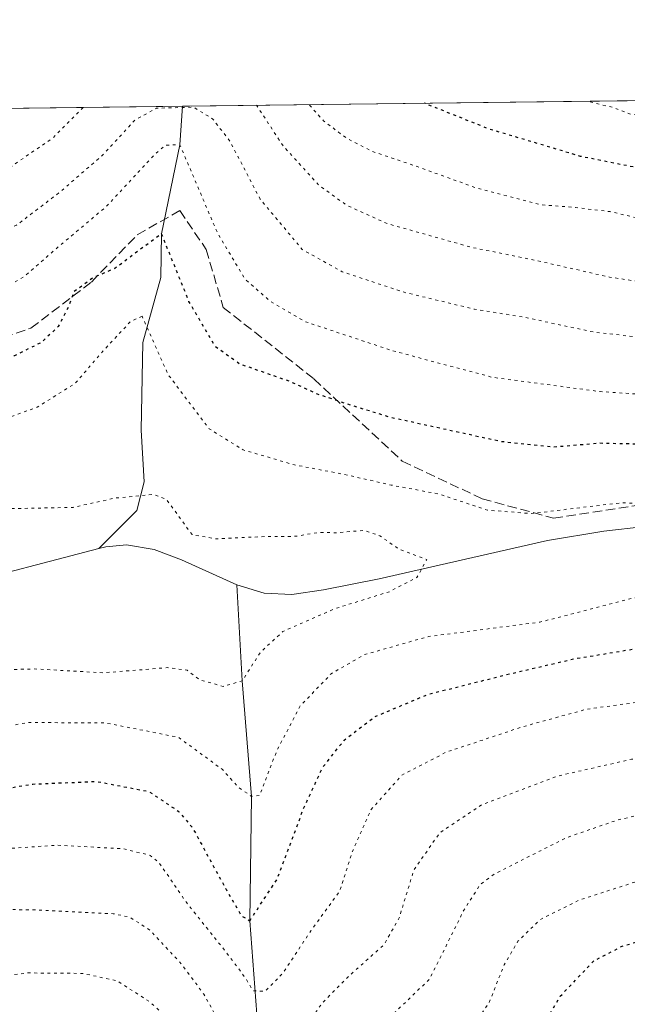
# Model space of a CAD drawing. Units: metres. Extents: x 583121 to 586543, y 4765952 to 4768307.
# Drawn here: x 585265 to 585371, y 4768135 to 4768307 of the extents above; entities that cross this region are included whole.
import ezdxf

# ---------------------------------------------------------------- set-up
doc = ezdxf.new("R2010")
doc.units = ezdxf.units.M
doc.header["$MEASUREMENT"] = 0
doc.linetypes.add('DGN Style 3', pattern=[2.307223458686699, 1.648016756204785, -0.6592067024819142])
doc.linetypes.add('DGN Style 5', pattern=[1.1536117293433497, 0.4944050268614355, -0.6592067024819142])
for name, color, linetype, lineweight in [('Arbolado forestal CxS', 92, 'Continuous', 0), ('Comarca CxS', 21, 'Continuous', 0), ('Comunidad Autónoma CxS', 142, 'Continuous', 0), ('Corriente natural lineal', 142, 'Continuous', 13), ('Curva de nivel maestra depresión', 30, 'DGN Style 5', 30), ('Curva de nivel normal depresión', 30, 'DGN Style 5', 0), ('Entidad de ámbito territorial CxS', 92, 'Continuous', 0), ('Municipio CxS', 4, 'Continuous', 0), ('Provincia CxS', 1, 'Continuous', 0), ('Senda', 7, 'DGN Style 3', 0)]:
    doc.layers.add(name, color=color, linetype=linetype, lineweight=lineweight)

msp = doc.modelspace()

# ---------------------------------------------------------------- linework, layer by layer
at = {"layer": 'Arbolado forestal CxS', "color": 92, "linetype": 'Continuous', "lineweight": 0, "extrusion": (-0.2750713739046748, -0.003409325783272167, 0.961417763386915), "elevation": -176644.5692777204, "flags": 128}
msp.add_lwpolyline([(-4760672.251166072, 619657.5298662196), (-4760672.251166071, 619738.485180882)], dxfattribs=at)
at = {"layer": 'Arbolado forestal CxS', "color": 92, "linetype": 'Continuous', "lineweight": 0, "extrusion": (-0.06882712822646767, -0.0008529977067309112, 0.9976282367771121), "elevation": -43702.11239450346, "flags": 128}
msp.add_lwpolyline([(-4760672.892741188, 642933.2084934957), (-4760672.892741188, 642998.7023466569)], dxfattribs=at)
at = {"layer": 'Arbolado forestal CxS', "color": 92, "linetype": 'Continuous', "lineweight": 0, "extrusion": (0.09215358516662042, 0.001142149683887623, 0.9957441499878561), "elevation": 60014.17150403016, "flags": 128}
msp.add_lwpolyline([(4760672.477644873, -641401.4364180178), (4760672.477644873, -641541.0361085063)], dxfattribs=at)
at = {"layer": 'Arbolado forestal CxS', "color": 92, "linetype": 'Continuous', "lineweight": 0}
msp.add_polyline3d([(585111.0686999997, 4767973.627499999, 669.6753000000026), (585155.0022999998, 4768097.672900001, 654.6328999999969), (585171.2159000002, 4768147.783500001, 633.5691999999982), (585183.0062999995, 4768171.365300001, 624.3671999999933), (585209.5367000002, 4768187.576900001, 607.4158000000025), (585233.8283000002, 4768192.3519, 608.6460999999981), (585226.7034999998, 4768216.754899999, 612.9991000000009), (585205.7176999999, 4768241.420100001, 624.5819000000047), (585180.4408999998, 4768272.753900001, 637.1674000000058), (585154.0536000002, 4768290.496400001, 646.7786999999954), (585607.4291000003, 4768296.115499999, 672.3364000000003)], dxfattribs=at)
at = {"layer": 'Comarca CxS', "color": 21, "linetype": 'Continuous', "lineweight": 0, "flags": 128}
msp.add_lwpolyline([(584353.302652866, 4765966.706679407), (583149.2800006359, 4765951.799982299), (583121.0900006358, 4768265.299982277), (584071.2908300569, 4768277.076704349), (586388.056723094, 4768305.790537448), (586513.8800006629, 4768307.349982277), (586514.9901015903, 4768219.935013005), (586538.473007949, 4766370.772033095), (586543.260000662, 4765993.819982301), (586460.7789080677, 4765992.798804947)], close=True, dxfattribs=at)
at = {"layer": 'Comunidad Autónoma CxS', "color": 142, "linetype": 'Continuous', "lineweight": 0, "flags": 128}
msp.add_lwpolyline([(584353.302652866, 4765966.706679407), (583149.2800006359, 4765951.799982299), (583121.0900006358, 4768265.299982277), (584071.2908300569, 4768277.076704349), (586388.056723094, 4768305.790537448), (586513.8800006629, 4768307.349982277), (586514.9901015903, 4768219.935013005), (586538.473007949, 4766370.772033095), (586543.260000662, 4765993.819982301), (586460.7789080677, 4765992.798804947)], close=True, dxfattribs=at)
at = {"layer": 'Corriente natural lineal', "color": 142, "linetype": 'Continuous', "lineweight": 13}
for points in [[(585293.0484999996, 4768292.2191, 633.9131000000052), (585292.5999999996, 4768285.49, 631.1166999999987), (585289.4000000004, 4768269.930000001, 626.0380000000005), (585289.2888000002, 4768262.283700001, 624.0013000000035), (585286.1138000004, 4768250.9066, 620.3194999999978), (585285.8492000002, 4768235.560699999, 616.2866999999969), (585286.3783999998, 4768226.5648, 614.488200000007), (585285.0795999998, 4768221.514000001, 613.9109999999928), (585278.4391000001, 4768214.864200001, 613.5127000000066)], [(585480.5601000004, 4768232.3201, 626.4912999999942), (585475.7100999998, 4768231.5101, 626.3522999999988), (585467.1501000002, 4768229.6501, 625.7379999999976), (585457.6401000004, 4768226.800100001, 624.9130000000005), (585443.5000999998, 4768221.470100001, 623.4541000000027), (585438.7401000002, 4768219.960100001, 623.0298000000039), (585431.6501000002, 4768218.460100001, 621.5020999999979), (585426.7200999996, 4768218.270099999, 621.0016000000032), (585421.7701000003, 4768218.8101, 620.8390000000073), (585411.8300999999, 4768220.6501, 621.3448999999965), (585406.8701, 4768221.2301, 621.2406999999948), (585403.5701000001, 4768221.2601, 620.9498000000021), (585393.7001, 4768220.630100001, 620.1490999999951), (585373.9600999998, 4768218.7501, 618.8368000000046), (585366.7701000003, 4768217.9001, 618.7851999999984), (585356.9200999998, 4768216.3101, 618.3821000000025), (585327.4801000003, 4768209.5601, 614.1166999999987), (585317.7401000002, 4768207.6601, 612.9287999999942), (585312.2100999998, 4768206.860099999, 612.4854999999952), (585307.3800999997, 4768207.0701, 612.3894), (585302.5500999996, 4768208.5101, 612.7032000000036)], [(585302.5500999996, 4768208.5101, 612.7032000000036), (585292.9200999998, 4768212.890100001, 613.2700999999943), (585288.1001000004, 4768214.710100001, 612.9116000000067), (585283.2801000001, 4768215.540100001, 613.3234999999986), (585279.6501000002, 4768215.1801, 613.5090000000055), (585278.4391000001, 4768214.864200001, 613.5127000000066)], [(585278.4391000001, 4768214.864200001, 613.5127000000066), (585252.5500999996, 4768208.110099999, 609.6735000000045), (585233.3501000004, 4768201.940099999, 608.7700999999943), (585223.6901000004, 4768199.290100001, 607.4462000000058), (585213.9001000002, 4768197.710100001, 605.8819999999978)], [(585390.3800999997, 4767923.9801, 721.2305000000051), (585384.8701, 4767934.9901, 715.446100000001), (585377.1700999998, 4767949.300100001, 707.0822000000044), (585369.4700999996, 4767965.2501, 699.2618999999977), (585356.7800000003, 4767996.439999999, 684.3540999999968), (585343.6777999997, 4768025.720899999, 670.8885000000009), (585328.6803000001, 4768047.748500001, 662.1450000000041), (585312.1951000001, 4768079.450300001, 650.4591999999975), (585309.0016000001, 4768100.931399999, 644.2234999999928), (585307.1213999996, 4768119.4553, 637.1374000000069), (585304.8300000001, 4768149.810000001, 625.7666999999929), (585305.1399999997, 4768171.550000001, 619.5869999999995), (585303.4900000002, 4768191.730000001, 614.0861000000004), (585302.5500999996, 4768208.5101, 612.7032000000036)]]:
    msp.add_polyline3d(points, dxfattribs=at)
at = {"layer": 'Curva de nivel maestra depresión', "color": 30, "linetype": 'DGN Style 5', "lineweight": 30, "flags": 128}
for points, elevation in [([(585122.8998999996, 4768290.110300001), (585123.5300000003, 4768285.8201), (585129.0899999999, 4768261.860099999), (585133.6799999997, 4768237.530099999), (585138.4199999999, 4768202.140100001), (585141.3600000005, 4768173.1501), (585143.0599999996, 4768149.4801), (585143.9600000001, 4768139.5001), (585143.7699999996, 4768126.380100001), (585144.2400000002, 4768115.9901), (585144.9199999999, 4768113.440099999), (585145.7699999996, 4768112.860099999), (585151.2800000003, 4768111.370100001), (585154.6802000003, 4768111.352299999), (585158.9100000003, 4768111.3301), (585167.9800000004, 4768113.440099999), (585176.6600000003, 4768113.9001), (585184.7300000004, 4768114.420100001), (585204.2300000004, 4768115.3201), (585234.4000000004, 4768117.6801), (585255.4000000004, 4768118.700099999), (585267.2100000001, 4768118.2301), (585272.7599999999, 4768117.100099999), (585277.8600000005, 4768115.120100001), (585285.8300000001, 4768110.1501), (585291.7100000001, 4768103.7301), (585297.54, 4768095.190099999), (585304.7000000002, 4768087.110099999), (585309.1399999997, 4768084.2301), (585311.4199999999, 4768085.4101), (585314.4400000004, 4768089.4301), (585321.1500000004, 4768097.640100001), (585326.7999999998, 4768106.8101), (585331.3399999999, 4768112.920100001), (585336.4100000003, 4768116.300100001), (585344.7400000002, 4768119.870100001), (585350.7400000002, 4768123.700099999), (585354.0099999999, 4768127.690099999), (585359.1299999999, 4768136.590100001), (585365.0099999999, 4768142.790100001), (585369.9900000002, 4768145.380100001), (585378.0599999996, 4768147.670100001), (585392.4800000004, 4768150.5001), (585411.6900000004, 4768151.6501), (585426.9100000003, 4768149.690099999), (585431.75, 4768147.720100001), (585435.1100000005, 4768146.100099999), (585438.4500000002, 4768145.2401), (585444.4199999999, 4768142.880100001), (585449.6600000003, 4768140.450099999), (585454.6100000005, 4768140.4001), (585456.4199999999, 4768141.530099999), (585456.8600000005, 4768143.4001), (585457.1399999997, 4768147.7301), (585458.2699999996, 4768155.0601), (585459.9800000004, 4768161.2501), (585462.29, 4768166.2401), (585466.6500000004, 4768172.030099999), (585476.4500000002, 4768180.280099999), (585490.75, 4768188.8201), (585502.7100000001, 4768193.530099999), (585510.4000000004, 4768194.9001), (585514.6100000005, 4768194.670100001), (585520.6799999997, 4768194.7401), (585533.2699999996, 4768193.460100001), (585543.04, 4768188.970100001), (585550.54, 4768185.8201), (585558.2100000001, 4768181.620100001), (585564.4500000002, 4768177.120100001), (585573.6500000004, 4768170.3301), (585583.5199999996, 4768161.200099999), (585585.4000000004, 4768159.8301), (585587.0999999996, 4768160.0101), (585587.0199999996, 4768164.360099999), (585583.8799999999, 4768172.590100001), (585581.2199999997, 4768184.940099999), (585580.54, 4768196.640100001), (585581.9000000004, 4768201.6801), (585585.9900000002, 4768204.6501), (585593.6799999997, 4768207.540100001), (585604.6600000003, 4768210.040100001), (585613.0999999996, 4768210.690099999), (585619.9299999997, 4768212.2501), (585645.0300000003, 4768217.090100001), (585660.4100000003, 4768223.0001), (585669.4199999999, 4768228.770099999), (585680.0700000003, 4768238.4901), (585689.1299999999, 4768256.380100001), (585693.04, 4768262.860099999), (585693.2100000001, 4768265.870100001), (585690.4100000003, 4768267.880100001), (585687.25, 4768267.2601), (585681.2800000003, 4768262.0101), (585668.8099999996, 4768253.1601), (585663.1799999997, 4768249.970100001), (585658.9900000002, 4768248.770099999), (585655.2000000002, 4768247.5801), (585651.7599999999, 4768247.4801), (585647.1399999997, 4768247.110099999), (585636.3499999996, 4768247.1801), (585627.4299999997, 4768248.5801), (585617.8499999996, 4768251.530099999), (585600.5199999996, 4768255.860099999), (585579.7400000002, 4768259.130100001), (585573.0800000001, 4768259.520099999), (585566.7400000002, 4768260.390100001), (585548.0999999996, 4768265.090100001), (585524.9900000002, 4768273.7601), (585515.4199999999, 4768278.7301), (585511.7999999998, 4768282.210100001), (585508.6500000004, 4768288.120100001), (585506.1738999998, 4768294.860500001)], 650), ([(585484.5186000001, 4768294.5921), (585479.0899999999, 4768291.030099999), (585473.4199999999, 4768288.0601), (585463.1100000005, 4768284.720100001), (585438.8600000005, 4768278.640100001), (585423.4600000001, 4768275.770099999), (585411.7300000004, 4768275.4001), (585401.25, 4768276.9001), (585389.7599999999, 4768277.840100001), (585374.3700000001, 4768281.110099999), (585362.7000000002, 4768283.440099999), (585346.7800000003, 4768288.200099999), (585335.3619999997, 4768292.7435)], 650), ([(585304.8300000001, 4768149.8101), (585309.5800000001, 4768157.0001), (585314.3399999999, 4768169.670100001), (585317.5899999999, 4768176.620100001), (585321.3200000003, 4768181.350099999), (585326.6900000004, 4768185.4801), (585336.0199999996, 4768189.4001), (585349.6200000001, 4768192.8101), (585361.5999999996, 4768195.600099999), (585380.4000000004, 4768198.710100001), (585395.4100000003, 4768201.470100001), (585401.7400000002, 4768202.420100001), (585408.0800000001, 4768203.090100001), (585416.0800000001, 4768201.2601), (585420, 4768201.280099999), (585424.79, 4768203.7501), (585430.0999999996, 4768207.620100001), (585437.5599999996, 4768211.520099999), (585443.9000000004, 4768215.6501), (585449.3899999997, 4768219.6601), (585454.5300000003, 4768221.1501), (585458.7699999996, 4768224.030099999), (585460.5899999999, 4768229.450099999), (585458.1200000001, 4768229.7601), (585449.0800000001, 4768228.700099999), (585437.4100000003, 4768228.520099999), (585426.0599999996, 4768227.670100001), (585418.4100000003, 4768227.5601), (585414.4100000003, 4768228.6801), (585403.75, 4768230.4301), (585380.4400000004, 4768232.950099999), (585366.0800000001, 4768233.280099999), (585357.9299999997, 4768232.610099999), (585348.8300000001, 4768233.5701), (585329.5899999999, 4768237.770099999), (585322.4699999997, 4768239.940099999), (585316.6900000004, 4768241.880100001), (585311.8099999996, 4768244.110099999), (585303.0700000003, 4768247.140100001), (585298.7999999998, 4768250.220100001), (585294.2000000002, 4768258.090100001), (585289.4000000004, 4768269.9301), (585281.2300000004, 4768263.850099999), (585277.4000000004, 4768262.200099999), (585274.0700000003, 4768259.780099999), (585273.0700000003, 4768257.0701), (585271.3200000003, 4768253.6801), (585268.3899999997, 4768250.920100001), (585263.6500000004, 4768248.5801), (585258.7300000004, 4768247.6601), (585246.7300000004, 4768245.920100001), (585218.0800000001, 4768244.2301), (585197.4800000004, 4768245.700099999), (585188.29, 4768247.5801), (585185.1953999996, 4768247.0942), (585179.8200000003, 4768246.2501), (585176.9699999997, 4768244.9801), (585175.6699999999, 4768241.5601), (585175.5700000003, 4768235.700099999), (585176.4900000002, 4768219.950099999), (585177.3399999999, 4768194.850099999), (585178.5599999996, 4768180.4901), (585179.9800000004, 4768170.3201), (585180.0899999999, 4768163.940099999), (585181.7699999996, 4768160.5101), (585185.3899999997, 4768158.720100001), (585190.0199999996, 4768158.1801), (585191.7073999997, 4768158.375600001), (585198.9100000003, 4768159.210100001), (585214.6900000004, 4768160.5101), (585229.0599999996, 4768162.690099999), (585241.4000000004, 4768166.870100001), (585253.7300000004, 4768171.530099999), (585266.9000000004, 4768173.710100001), (585278.0700000003, 4768174.1601), (585287.1699999999, 4768172.4101), (585292.4000000004, 4768168.920100001), (585294.7999999998, 4768166.090100001), (585300.6900000004, 4768155.300100001), (585303.4000000004, 4768150.6601), (585304.8300000001, 4768149.8101)], 625)]:
    msp.add_lwpolyline(points, dxfattribs=dict(at, elevation=elevation))
at = {"layer": 'Curva de nivel normal depresión', "color": 30, "linetype": 'DGN Style 5', "lineweight": 0, "flags": 128}
for points, elevation in [([(585463.7647000002, 4768294.334899999), (585461.5300000003, 4768293.449999999), (585457.0800000001, 4768291.16), (585444.6799999997, 4768287.539999999), (585428.0800000001, 4768284.449999999), (585411.6600000003, 4768284.34), (585391.6500000004, 4768286.779999999), (585381.3200000003, 4768289.07), (585376.0700000003, 4768290.99), (585373.4299999997, 4768290.699999999), (585371.4100000003, 4768290.82), (585368.4100000003, 4768291.980000001), (585363.9872000003, 4768293.098300001)], 655), ([(585262.9918999998, 4768291.8466), (585259.2599999999, 4768289.210000001), (585252.0800000001, 4768286.75), (585241.9000000004, 4768285.08), (585227.2999999998, 4768284.220000001), (585211.8200000003, 4768284.619999999), (585199.1200000001, 4768286.4), (585191.4900000002, 4768289.01), (585184.7400000002, 4768289.300000001), (585174.79, 4768288.350000001), (585162.2999999998, 4768288.25), (585152.7800000003, 4768289.529999999), (585148.7100000001, 4768289.41), (585143.54, 4768288.02), (585139.1500000004, 4768288.600000001), (585137.1500000004, 4768289.279999999), (585136.8265000005, 4768289.206700001), (585134.9000000004, 4768288.77), (585132.9800000004, 4768287.480000001), (585132.0999999996, 4768285.960000001), (585132.9000000004, 4768281.34), (585137.2199999997, 4768263.480000001), (585142.0800000001, 4768235.49), (585145.7100000001, 4768205.630000001), (585149.1900000004, 4768177.279999999), (585151.0099999999, 4768154.76), (585151.5999999996, 4768134.359999999), (585152.4000000004, 4768124.5), (585157.1699999999, 4768121.609999999), (585161.7599999999, 4768120.210000001), (585162.8532999996, 4768120.385199999), (585169.0599999996, 4768121.380000001), (585185.3899999997, 4768123.300000001), (585213.79, 4768125.109999999), (585250.3600000005, 4768128.92), (585272.7100000001, 4768129.449999999), (585276.2699999996, 4768129.109999999), (585280.3099999996, 4768127.609999999), (585285.7800000003, 4768122.84), (585292.1200000001, 4768117.699999999), (585296.6399999997, 4768113.15), (585302.3399999999, 4768107.609999999), (585306.1799999997, 4768102.800000001), (585309.2000000002, 4768100.800000001), (585311.4000000004, 4768101.42), (585314.0700000003, 4768104.560000001), (585319.0700000003, 4768112.16), (585323.7300000004, 4768117.32), (585329.7400000002, 4768121.460000001), (585337.1799999997, 4768125.59), (585343, 4768130.15), (585346.6799999997, 4768135.42), (585349.3099999996, 4768142.07), (585351.7400000002, 4768146.220000001), (585355.6699999999, 4768150.039999999), (585362.4600000001, 4768153.41), (585375.7800000003, 4768157.730000001), (585392.3899999997, 4768161.109999999), (585409.0499999998, 4768162.25), (585419.9600000001, 4768160.359999999), (585430.75, 4768155.970000001), (585438.8899999997, 4768152.02), (585443.9299999997, 4768150.52), (585447.2999999998, 4768151.369999999), (585450.2100000001, 4768157.34), (585454.3700000001, 4768170.100000001), (585458.2199999997, 4768176.800000001), (585461.1900000004, 4768179.949999999), (585473.9800000004, 4768190.289999999), (585483.0599999996, 4768196.279999999), (585490.54, 4768199.980000001), (585503.6600000003, 4768203.779999999), (585521.3200000003, 4768205.720000001), (585529.5300000003, 4768205.27), (585536.7300000004, 4768202.75), (585547.7599999999, 4768197.970000001), (585553.1500000004, 4768195.74), (585557.5199999996, 4768192.560000001), (585567.3700000001, 4768185.449999999), (585572.79, 4768179.180000001), (585573.5, 4768178.9), (585573.9699999997, 4768181.33), (585573, 4768189.380000001), (585570.5800000001, 4768197.630000001), (585570.25, 4768203.640000001), (585571.9699999997, 4768207.59), (585577.54, 4768211.640000001), (585589.8099999996, 4768216.02), (585603.6500000004, 4768218.52), (585612.3799999999, 4768218.779999999), (585620.1500000004, 4768219.880000001), (585630.75, 4768221.039999999), (585648.9600000001, 4768224.9), (585658.6699999999, 4768229.060000001), (585661.5, 4768232.08), (585663.4400000004, 4768236.560000001), (585665.6399999997, 4768239.77), (585667.1699999999, 4768241.789999999), (585667.2800000003, 4768243.33), (585664.5899999999, 4768243.180000001), (585657.3499999996, 4768240.699999999), (585650.79, 4768239.140000001), (585643.04, 4768237.41), (585633.7599999999, 4768237.4), (585627.5599999996, 4768238.630000001), (585625.3200000003, 4768239.74), (585622.3200000003, 4768241.720000001), (585614.4100000003, 4768243.980000001), (585606.8300000001, 4768246.51), (585596.0999999996, 4768248.890000001), (585582.0199999996, 4768250.810000001), (585576.25, 4768251.27), (585569.1699999999, 4768252.17), (585558.4199999999, 4768253.26), (585550.54, 4768254.550000001), (585543.6100000005, 4768255.350000001), (585536.1200000001, 4768257.52), (585520.9199999999, 4768264.060000001), (585508.75, 4768271.4), (585503.4100000003, 4768277.039999999), (585501.3399999999, 4768282.029999999), (585499.7300000004, 4768285.529999999), (585498.9900000002, 4768289.470000001), (585497.5199999996, 4768291.710000001), (585495.7300000004, 4768291.92), (585485.4199999999, 4768287.5), (585474.6100000005, 4768280.779999999), (585468.5, 4768277.600000001), (585461.9600000001, 4768275.74), (585449.1799999997, 4768273.220000001), (585434.2400000002, 4768269.5), (585423.3099999996, 4768267.449999999), (585413.3799999999, 4768266.5), (585391.4500000002, 4768268.25), (585381.2400000002, 4768270.01), (585374.4800000004, 4768272.27), (585367.8399999999, 4768273.789999999), (585361.8099999996, 4768274.51), (585355.7999999998, 4768275), (585344.4000000004, 4768277.960000001), (585334.0899999999, 4768281.67), (585326.2599999999, 4768284.33), (585321.8899999997, 4768286.529999999), (585317.7300000004, 4768289.680000001), (585315.2026000004, 4768292.4937)], 645), ([(585275.7006000001, 4768292.004100001), (585270.4000000004, 4768286.67), (585259.4199999999, 4768279.16), (585247.5599999996, 4768275.84), (585228.5499999998, 4768274.32), (585212.0800000001, 4768274.460000001), (585203.2100000001, 4768275.369999999), (585195.7199999997, 4768277.390000001), (585189.7199999997, 4768279.779999999), (585184.2599999999, 4768280.42), (585174.4600000001, 4768279.470000001), (585163.5899999999, 4768280.230000001), (585155.9699999997, 4768279.27), (585152.4572999999, 4768279.385), (585151.3899999997, 4768279.42), (585147.3399999999, 4768279.119999999), (585143.5999999996, 4768279.050000001), (585142.1399999997, 4768277.59), (585142.8700000001, 4768272.57), (585146.9900000002, 4768252.180000001), (585150.7999999998, 4768225.189999999), (585153.7300000004, 4768204.41), (585156.1500000004, 4768184.480000001), (585157.5499999998, 4768175.24), (585158.0800000001, 4768168.189999999), (585158.7599999999, 4768159.91), (585159.0199999996, 4768147.480000001), (585159.29, 4768140.74), (585160.3499999996, 4768133.76), (585161.9400000004, 4768131.890000001), (585165.79, 4768129.550000001), (585169.1799999997, 4768129.09), (585171.1409, 4768129.556100001), (585175.2800000003, 4768130.539999999), (585188.7199999997, 4768132.51), (585200.0599999996, 4768133.32), (585205.7199999997, 4768132.980000001), (585216.3899999997, 4768133.92), (585243.04, 4768138.029999999), (585256.9900000002, 4768139.57), (585265.9100000003, 4768140.680000001), (585275.5300000003, 4768140.600000001), (585281.5999999996, 4768139.32), (585287.4000000004, 4768135.59), (585292.8799999999, 4768130.529999999), (585296.6600000003, 4768125.310000001), (585301.1399999997, 4768120.08), (585304.9400000004, 4768117.359999999), (585308.25, 4768116.57), (585311.8799999999, 4768117.449999999), (585317.7300000004, 4768121.66), (585326.0700000003, 4768129.779999999), (585336.2800000003, 4768139.600000001), (585342.2699999996, 4768151.630000001), (585345.1500000004, 4768156.140000001), (585347.6200000001, 4768157.949999999), (585360.1100000005, 4768164.289999999), (585369.2199999997, 4768167.439999999), (585375.7800000003, 4768168.949999999), (585387.0800000001, 4768171.15), (585409.7400000002, 4768171.869999999), (585414.9600000001, 4768171.369999999), (585420.6600000003, 4768169.680000001), (585426.7199999997, 4768165.970000001), (585437.3200000003, 4768159.800000001), (585441.4100000003, 4768158.619999999), (585443.2999999998, 4768160.26), (585444.6100000005, 4768162.779999999), (585444.9299999997, 4768165.529999999), (585444.4299999997, 4768169.33), (585444.9800000004, 4768173.369999999), (585446.8399999999, 4768179.01), (585449.6399999997, 4768183.350000001), (585455.75, 4768189.09), (585471.0899999999, 4768201.02), (585487.0899999999, 4768210.430000001), (585499.75, 4768213.51), (585508.4199999999, 4768213.480000001), (585525.0899999999, 4768213.189999999), (585534.5199999996, 4768212.300000001), (585539.4299999997, 4768210.560000001), (585548.0899999999, 4768206.390000001), (585553.3099999996, 4768205.82), (585554.7800000003, 4768204.960000001), (585555.9600000001, 4768202.130000001), (585558.2000000002, 4768200.699999999), (585560.3899999997, 4768201.58), (585561.04, 4768203.880000001), (585560.9600000001, 4768208.52), (585563.2800000003, 4768213.710000001), (585569.3799999999, 4768219.09), (585578.3700000001, 4768222.32), (585594.1299999999, 4768225.480000001), (585603.0899999999, 4768227.84), (585608.0300000003, 4768226.970000001), (585611.5, 4768227.220000001), (585616.5, 4768229.350000001), (585618.2000000002, 4768231.480000001), (585617.5, 4768233.449999999), (585613.5999999996, 4768235.529999999), (585601.4299999997, 4768240.970000001), (585579.1100000005, 4768243.619999999), (585569.0999999996, 4768244.25), (585561.9500000002, 4768244.970000001), (585555.3799999999, 4768244.74), (585544.7699999996, 4768244.970000001), (585533.2599999999, 4768246.880000001), (585522.9699999997, 4768250.720000001), (585519.0599999996, 4768252.689999999), (585515.7599999999, 4768253.980000001), (585513.4500000002, 4768255.34), (585510.9500000002, 4768256.33), (585506.5099999999, 4768258.800000001), (585501.2800000003, 4768262.859999999), (585496.3099999996, 4768268.4), (585494.6399999997, 4768271.42), (585493.3200000003, 4768274.83), (585492, 4768279.74), (585490.7000000002, 4768281.460000001), (585488.6799999997, 4768281.730000001), (585482.8300000001, 4768278.619999999), (585471.5999999996, 4768270.52), (585467.7699999996, 4768268.720000001), (585459.1200000001, 4768266.560000001), (585444.25, 4768264.27), (585439.4100000003, 4768263.109999999), (585435.54, 4768261.24), (585422.9699999997, 4768258.720000001), (585403.7400000002, 4768258.210000001), (585384.1299999999, 4768259.859999999), (585367.7400000002, 4768262.350000001), (585354.0800000001, 4768265.439999999), (585343.8200000003, 4768267.5), (585328.9199999999, 4768271.680000001), (585321.7999999998, 4768274.890000001), (585316.8399999999, 4768278.49), (585310.6500000004, 4768285.310000001), (585306.0280999999, 4768292.380000001)], 640), ([(585411.3099999996, 4768247.82), (585419.7599999999, 4768248.369999999), (585427.5599999996, 4768250.66), (585438.5300000003, 4768254.08), (585455.3300000001, 4768256.4), (585470.5, 4768259.689999999), (585475.1399999997, 4768262.180000001), (585480.0899999999, 4768266.83), (585483.2999999998, 4768268.9), (585486.5800000001, 4768265.9), (585495.6399999997, 4768254.74), (585507.4199999999, 4768245.859999999), (585513.8799999999, 4768244.16), (585526.6100000005, 4768239.050000001), (585536.7100000001, 4768236.710000001), (585541.75, 4768237), (585547.0899999999, 4768236.939999999), (585551.2999999998, 4768237.09), (585554.5800000001, 4768236.930000001), (585557.3399999999, 4768237.029999999), (585559.1200000001, 4768235.380000001), (585559.0099999999, 4768233.16), (585560.1500000004, 4768232.390000001), (585563.6100000005, 4768231.939999999), (585564.3399999999, 4768229.57), (585563.2800000003, 4768227.300000001), (585561.0999999996, 4768225.980000001), (585557.7599999999, 4768223.92), (585555.4299999997, 4768223.33), (585553.5499999998, 4768222.550000001), (585552, 4768221), (585549.9000000004, 4768218), (585547.1600000003, 4768216.82), (585543.4000000004, 4768217.640000001), (585539.5999999996, 4768219.470000001), (585534.7999999998, 4768220.09), (585526.75, 4768219.699999999), (585514.75, 4768220.060000001), (585499.75, 4768221.24), (585485.9000000004, 4768219.9), (585474.3200000003, 4768215.230000001), (585463.9000000004, 4768208.92), (585456.0899999999, 4768202.84), (585450.4199999999, 4768197.449999999), (585442.7400000002, 4768190.529999999), (585439.0800000001, 4768184.720000001), (585435.7199999997, 4768175.480000001), (585433.3200000003, 4768171.710000001), (585431.3899999997, 4768170.859999999), (585427.6900000004, 4768172.960000001), (585418.2000000002, 4768179.82), (585411.3600000005, 4768182.59), (585403.9199999999, 4768182.720000001), (585389.5599999996, 4768180.59), (585371.5999999996, 4768178.039999999), (585358.5599999996, 4768175.08), (585345.4199999999, 4768170.100000001), (585338.0899999999, 4768165.210000001), (585333.54, 4768158.710000001), (585330.9299999997, 4768150.189999999), (585328.29, 4768145.609999999), (585322.0800000001, 4768140.039999999), (585317.5999999996, 4768135.5), (585314.4500000002, 4768131.15), (585311.7000000002, 4768126.24), (585309.4299999997, 4768124.230000001), (585307.3200000003, 4768124.039999999), (585304.5300000003, 4768125.66), (585300.3600000005, 4768130.539999999), (585296.7999999998, 4768136.960000001), (585292.9699999997, 4768142.16), (585287.3899999997, 4768148.140000001), (585283.8200000003, 4768150.449999999), (585280.9400000004, 4768151.029999999), (585266.9100000003, 4768151.720000001), (585256.3700000001, 4768151.800000001), (585246.4500000002, 4768148.9), (585233.9500000002, 4768145.730000001), (585214.3899999997, 4768143.08), (585192.0599999996, 4768141.83), (585181.1040000003, 4768140.572000001), (585180.3899999997, 4768140.49), (585175.7199999997, 4768139.210000001), (585173.1200000001, 4768139.460000001), (585169.9699999997, 4768141.430000001), (585167.6100000005, 4768142.5), (585166.5599999996, 4768145.880000001), (585166.0499999998, 4768157.930000001), (585163.6699999999, 4768178.67), (585161.7999999998, 4768196.439999999), (585157.7800000003, 4768227.82), (585155.0999999996, 4768249.470000001), (585152, 4768264.82), (585151.8899999997, 4768269.640000001), (585156.1200000001, 4768270.41), (585166.29, 4768270.470000001), (585167.8998999996, 4768270.720100001), (585172.9199999999, 4768271.5), (585175.8600000005, 4768271.460000001), (585180.0999999996, 4768270.57), (585186.0800000001, 4768270.51), (585195.9000000004, 4768267.34), (585209.3399999999, 4768264.779999999), (585220.9900000002, 4768264.09), (585235.3200000003, 4768265.039999999), (585243.9199999999, 4768265.49), (585253.1799999997, 4768267.230000001), (585264.04, 4768271.42), (585271.6799999997, 4768277.25), (585279.0700000003, 4768283.65), (585284.7300000004, 4768289.779999999), (585288.5300000003, 4768291.880000001), (585295.0300000003, 4768292.039999999), (585298.3700000001, 4768289.980000001), (585301.4000000004, 4768286.039999999), (585306.6500000004, 4768275.980000001), (585314.0199999996, 4768267.17), (585321, 4768263.279999999), (585331.8200000003, 4768259.699999999), (585344.1299999999, 4768256.730000001), (585352.7400000002, 4768255.350000001), (585364.9800000004, 4768252.730000001), (585376.0700000003, 4768251.480000001), (585394.2000000002, 4768248.949999999), (585411.3099999996, 4768247.82)], 635), ([(585417.0700000003, 4768238.27), (585428.6900000004, 4768240.25), (585439.0999999996, 4768242.300000001), (585450, 4768242.800000001), (585459.5999999996, 4768244.140000001), (585468.4199999999, 4768246.92), (585473.4199999999, 4768249.390000001), (585477.3300000001, 4768251.210000001), (585480.4400000004, 4768254.710000001), (585481.8700000001, 4768255.66), (585483.3300000001, 4768254.92), (585484.3600000005, 4768252.730000001), (585484.9500000002, 4768250.350000001), (585487.2699999996, 4768246.859999999), (585492.1100000005, 4768242.82), (585498.8700000001, 4768239.699999999), (585502.6100000005, 4768237.08), (585508.7699999996, 4768233.32), (585513.4199999999, 4768231.859999999), (585517.0899999999, 4768230.109999999), (585519.54, 4768229.33), (585522.7300000004, 4768228.310000001), (585527.4100000003, 4768227.52), (585528.6399999997, 4768226.77), (585527.0499999998, 4768225.680000001), (585522.0199999996, 4768225.310000001), (585519.3499999996, 4768225.699999999), (585516.9199999999, 4768226.789999999), (585512.1900000004, 4768226.880000001), (585505.0499999998, 4768227.789999999), (585495.5700000003, 4768228.32), (585485.9400000004, 4768226.42), (585467.0899999999, 4768220.4), (585459.0800000001, 4768216.49), (585453.3799999999, 4768213.32), (585447.7400000002, 4768209.26), (585442.7400000002, 4768204.02), (585435.9000000004, 4768197.689999999), (585430.8799999999, 4768190.59), (585427.8399999999, 4768187.689999999), (585423.0899999999, 4768187.52), (585416.8700000001, 4768190.24), (585411.4600000001, 4768191.9), (585406.2999999998, 4768192.460000001), (585398.79, 4768191.859999999), (585383.7599999999, 4768189.5), (585363.7199999997, 4768186.789999999), (585352.3300000001, 4768183.65), (585339.1600000003, 4768179.27), (585331.4299999997, 4768175.25), (585326.0199999996, 4768169.199999999), (585322.7100000001, 4768161.720000001), (585320.5499999998, 4768154.939999999), (585315.5199999996, 4768148.050000001), (585310.5700000003, 4768140.57), (585307.4800000004, 4768137.460000001), (585305.4199999999, 4768137.57), (585304.0800000001, 4768139.789999999), (585300.54, 4768144.52), (585293.8099999996, 4768152.92), (585288.9299999997, 4768160.01), (585287.3899999997, 4768161.24), (585282.6900000004, 4768162.4), (585271.1200000001, 4768163.02), (585263.25, 4768162.480000001), (585252.6100000005, 4768160.57), (585245.1900000004, 4768158.27), (585235.9000000004, 4768155.84), (585214.8499999996, 4768152.289999999), (585187.1785000004, 4768150.607899999), (585186.3899999997, 4768150.560000001), (585180.9000000004, 4768150.890000001), (585176.0499999998, 4768153.119999999), (585173.6699999999, 4768158.960000001), (585172.8799999999, 4768165.810000001), (585170.8899999997, 4768181.460000001), (585168.8600000005, 4768202.060000001), (585165.9000000004, 4768230.66), (585165.4699999997, 4768248.600000001), (585166.9400000004, 4768253.439999999), (585167.4299999997, 4768255.49), (585166.8300000001, 4768257.32), (585168.9400000004, 4768258.5), (585176.54, 4768259.720000001), (585177.8095000006, 4768259.974400001), (585181.4299999997, 4768260.699999999), (585185.7199999997, 4768259.91), (585190.7199999997, 4768257.439999999), (585196.8200000003, 4768256.130000001), (585215.3700000001, 4768254.619999999), (585235.1399999997, 4768255.220000001), (585252.6399999997, 4768257.220000001), (585259.7300000004, 4768259.09), (585265.4000000004, 4768262.449999999), (585271.7300000004, 4768267.949999999), (585279.7300000004, 4768274.67), (585288.2300000004, 4768283.810000001), (585290.0599999996, 4768285.41), (585292.5999999996, 4768285.49), (585299.2100000001, 4768270), (585303.9600000001, 4768262.039999999), (585308.4900000002, 4768258.08), (585314.4800000004, 4768254.57), (585329.8600000005, 4768249.449999999), (585347.2400000002, 4768244.83), (585366.1500000004, 4768242.32), (585382.7699999996, 4768241.26), (585405.7800000003, 4768238.529999999), (585417.0700000003, 4768238.27)], 630), ([(585286, 4768255.49), (585283.9900000002, 4768254.600000001), (585279.2199999997, 4768249.49), (585274.3200000003, 4768243.779999999), (585267.6500000004, 4768239.600000001), (585261.0700000003, 4768237.210000001), (585254.4000000004, 4768235.84), (585249.0700000003, 4768235.850000001), (585235.7999999998, 4768235.460000001), (585223.0199999996, 4768233.9), (585214.9500000002, 4768232.369999999), (585206.0499999998, 4768232.9), (585196.6399999997, 4768234.850000001), (585192.0267000003, 4768234.070400001), (585190.9000000004, 4768233.880000001), (585187.2199999997, 4768233.16), (585185.5599999996, 4768231.49), (585185.2100000001, 4768229.16), (585185.54, 4768225.16), (585185.0999999996, 4768217.050000001), (585184.9500000002, 4768200.720000001), (585185.5199999996, 4768189.730000001), (585186.0800000001, 4768181.25), (585188.25, 4768172.970000001), (585189.8099999996, 4768170.220000001), (585196.2000000002, 4768166.449999999), (585196.4100000003, 4768166.4132), (585202.1900000004, 4768165.4), (585208.3499999996, 4768166.27), (585222.8200000003, 4768168.92), (585236.0599999996, 4768173.369999999), (585243.4000000004, 4768177.529999999), (585251.3200000003, 4768181.859999999), (585266.0800000001, 4768184.470000001), (585279.6500000004, 4768184.380000001), (585292.3300000001, 4768181.890000001), (585300.0199999996, 4768176.279999999), (585302.9199999999, 4768173.07), (585305.1399999997, 4768171.550000001), (585306.5199999996, 4768171.680000001), (585309.5499999998, 4768179.5), (585313.6699999999, 4768187.369999999), (585319.0700000003, 4768192.99), (585324.9100000003, 4768196.350000001), (585336.0700000003, 4768199.49), (585355.5899999999, 4768202.02), (585383.5999999996, 4768209.230000001), (585391.0300000003, 4768213.060000001), (585394.0899999999, 4768214.730000001), (585398.0300000003, 4768215.24), (585417.9900000002, 4768217.09), (585419.7599999999, 4768218.630000001), (585418.9699999997, 4768219.82), (585414.04, 4768221.960000001), (585408.6100000005, 4768222.890000001), (585396.5999999996, 4768223.220000001), (585382.3099999996, 4768222.449999999), (585369.7999999998, 4768222.880000001), (585354.0800000001, 4768221), (585346.4100000003, 4768221.600000001), (585337.7699999996, 4768224.449999999), (585329.5499999998, 4768225.980000001), (585321.3799999999, 4768227.850000001), (585312.6500000004, 4768229.51), (585303.6699999999, 4768232.140000001), (585297.7300000004, 4768235.82), (585290.5499999998, 4768245.300000001), (585286, 4768255.49)], 620), ([(585237, 4768224.560000001), (585227.8200000003, 4768223.9), (585221.5199999996, 4768223.779999999), (585214.5099999999, 4768222.779999999), (585211.3899999997, 4768222.84), (585209.0599999996, 4768223.689999999), (585205.3899999997, 4768223.42), (585201.75, 4768220.960000001), (585201.1900000004, 4768220.717800001), (585199.1600000003, 4768219.84), (585195.79, 4768218.539999999), (585194.3099999996, 4768213.34), (585193.8600000005, 4768208.039999999), (585193.6100000005, 4768185.680000001), (585194.0700000003, 4768181.279999999), (585196.3300000001, 4768177.689999999), (585203.3399999999, 4768175.75), (585204.1749, 4768175.7117), (585210.9800000004, 4768175.4), (585217.1900000004, 4768175.300000001), (585224.54, 4768177.029999999), (585228.8899999997, 4768177.33), (585231.79, 4768177.890000001), (585236.0899999999, 4768180.560000001), (585242.4000000004, 4768186.4), (585246.5300000003, 4768189.140000001), (585253.9800000004, 4768191.939999999), (585261.1399999997, 4768193.66), (585267.1399999997, 4768193.84), (585279.2300000004, 4768193.16), (585290.4600000001, 4768194.060000001), (585293.8799999999, 4768193.619999999), (585296.1500000004, 4768191.9), (585300.1799999997, 4768190.779999999), (585303.4900000002, 4768191.730000001), (585306.7000000002, 4768196.76), (585310.6399999997, 4768200.380000001), (585319.5899999999, 4768204.32), (585329.2599999999, 4768207.34), (585334.0700000003, 4768209.82), (585335.8099999996, 4768212.970000001), (585331.0199999996, 4768214.74), (585327.5599999996, 4768217.130000001), (585324.7400000002, 4768218.060000001), (585320.0700000003, 4768217.640000001), (585316.9400000004, 4768217.720000001), (585312.8399999999, 4768217.02), (585307.7699999996, 4768217), (585298.9400000004, 4768216.57), (585294.75, 4768217.310000001), (585290.2699999996, 4768223.49), (585287.9800000004, 4768224.350000001), (585281.2800000003, 4768223.710000001), (585273.9500000002, 4768222.08), (585262.4400000004, 4768221.84), (585251.7199999997, 4768222.76), (585237, 4768224.560000001)], 615)]:
    msp.add_lwpolyline(points, dxfattribs=dict(at, elevation=elevation))
at = {"layer": 'Entidad de ámbito territorial CxS', "color": 92, "linetype": 'Continuous', "lineweight": 0, "flags": 128}
msp.add_lwpolyline([(584071.2908300569, 4768277.076704349), (586388.056723094, 4768305.790537448), (586422.5429999991, 4768281.079000001), (586425.3370000004, 4768279.077000001), (586452.9770000007, 4768260.119000002), (586455.1600000008, 4768258.622000001), (586491.3370000008, 4768233.809000001), (586512.116999999, 4768221.157000001), (586514.9901015903, 4768219.935013005), (586538.473007949, 4766370.772033095), (586537.2209999998, 4766368.194999999), (586485.5469999994, 4766250.942000001), (586484.7460000005, 4766249.124999999), (586483.3819999996, 4766246.028999999), (586483.2300000001, 4766244.124000001), (586483.0410000011, 4766241.749000001), (586467.1859999987, 4766042.612000001), (586460.9950000007, 4765994.478999999), (586460.7789080677, 4765992.798804947), (584353.302652866, 4765966.706679407)], dxfattribs=at)
at = {"layer": 'Municipio CxS', "color": 4, "linetype": 'Continuous', "lineweight": 0, "flags": 128}
msp.add_lwpolyline([(584071.2908300569, 4768277.076704349), (586388.056723094, 4768305.790537448), (586422.5429999991, 4768281.079000001), (586425.3370000004, 4768279.077000001), (586452.9770000007, 4768260.119000002), (586455.1600000008, 4768258.622000001), (586491.3370000008, 4768233.809000001), (586512.116999999, 4768221.157000001), (586514.9901015903, 4768219.935013005), (586538.473007949, 4766370.772033095), (586543.260000662, 4765993.819982301), (586460.7789080677, 4765992.798804947), (584353.302652866, 4765966.706679407)], dxfattribs=at)
at = {"layer": 'Provincia CxS', "color": 1, "linetype": 'Continuous', "lineweight": 0, "flags": 128}
msp.add_lwpolyline([(584353.302652866, 4765966.706679407), (583149.2800006359, 4765951.799982299), (583121.0900006358, 4768265.299982277), (584071.2908300569, 4768277.076704349), (586388.056723094, 4768305.790537448), (586513.8800006629, 4768307.349982277), (586514.9901015903, 4768219.935013005), (586538.473007949, 4766370.772033095), (586543.260000662, 4765993.819982301), (586460.7789080677, 4765992.798804947)], close=True, dxfattribs=at)
at = {"layer": 'Senda', "color": 7, "linetype": 'DGN Style 3', "lineweight": 0}
msp.add_polyline3d([(585184.8705000002, 4768250.4605, 632.5908999999956), (585202.8251999998, 4768250.043400001, 646.1214000000036), (585225.8969999999, 4768250.466700001, 645.5372999999963), (585243.6770000001, 4768250.466700001, 653.6606000000029), (585257.4353, 4768250.255000001, 648.7973999999958), (585266.5369999995, 4768253.430000001, 649.2131999999983), (585277.1204000004, 4768261.473400001, 649.2182999999932), (585285.1637000004, 4768269.728399999, 647.212400000004), (585292.5721000005, 4768273.9617, 653.176099999997), (585297.2287999997, 4768267.1884, 654.5543000000034), (585300.1920999996, 4768257.0284, 647.6125999999931), (585316.0670999996, 4768244.539999999, 646.6462999999932), (585331.5187999997, 4768230.146600001, 646.9187999999995), (585345.4889000002, 4768223.585000001, 647.8635000000068), (585357.9771999996, 4768220.1983, 653.9575000000041), (585377.2389000002, 4768223.161599999, 651.1999000000069), (585397.9823000003, 4768225.2783, 657.1848999999929), (585411.1057000002, 4768225.9133, 656.3941000000051), (585450.6874000002, 4768235.8617, 660.3334999999934), (585470.3723999998, 4768241.5767, 661.4342000000033), (585478.7331999998, 4768240.412500001, 655.2127999999939)], dxfattribs=at)

doc.saveas('drawing.dxf')
